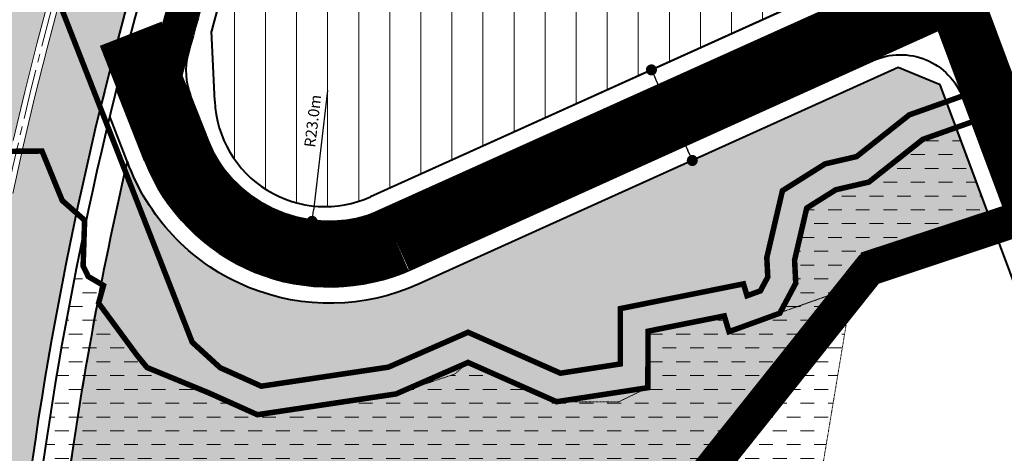
# Model space of a CAD drawing. Extents: x 568853 to 600623, y 1183208 to 1189469.
# Drawn here: x 597404 to 597582, y 1186481 to 1186559 of the extents above; entities that cross this region are included whole.
import ezdxf

# ---------------------------------------------------------------- set-up
doc = ezdxf.new("R2010")
doc.units = 0
doc.header["$LTSCALE"] = 0.2
doc.header["$MEASUREMENT"] = 0
for name, pattern in [('ACAD_ISO10W100', [18.5, 12, -3, 0.5, -3]), ('CENTER2', [1.125, 0.75, -0.125, 0.125, -0.125]), ('DASHED', [0.75, 0.5, -0.25]), ('RANHGIOI', [21.5, 10, -5, 1.5, -5])]:
    doc.linetypes.add(name, pattern=pattern)
doc.layers.get('0').update_dxf_attribs({"linetype": 'CONTINUOUS', "lineweight": 20})
doc.layers.get('Defpoints').update_dxf_attribs({"color": 253, "linetype": 'CONTINUOUS', "lineweight": 20})
for name, color, linetype, lineweight in [('pla_gt_dai phan cach', 39, 'CONTINUOUS', 20), ('pla_gt_dim duong', 7, 'CONTINUOUS', 20), ('pla_gt_duong du phong', 8, 'CONTINUOUS', 20), ('pla_gt_duong hien huu cai tao', 8, 'CONTINUOUS', 20), ('pla_gt_tim duong', 1, 'ACAD_ISO10W100', 20), ('pla_gt_via he', 5, 'CONTINUOUS', 40), ('pla_ht_mat nuoc', 130, 'CONTINUOUS', 0), ('pla_qh_cx canh quan', 91, 'CONTINUOUS', 35), ('pla_qh_dat nhom nha o xay dung moi', 41, 'CONTINUOUS', 35), ('pla_qh_dien tich mat nuoc', 130, 'CONTINUOUS', 35), ('pla_qh_hang lang bao ve kenh', 130, 'CONTINUOUS', 35), ('pla_qh_hatch_cx canh quan', 91, 'CONTINUOUS', 20), ('pla_qh_hatch_dat nhom nha o xay dung moi', 41, 'CONTINUOUS', 20), ('ranh_ranh quy hoach', 1, 'CONTINUOUS', 5)]:
    doc.layers.add(name, color=color, linetype=linetype, lineweight=lineweight)
doc.styles.add('Arial-Bold', font='arialbd_3.ttf')
doc.dimstyles.new('GT', dxfattribs={"dimtxt": 2, "dimasz": 2, "dimexe": 3, "dimexo": 3, "dimgap": 1, "dimtad": 1, "dimdec": 1, "dimzin": 0, "dimdsep": 46, "dimtxsty": 'Arial-Bold', "dimblk": 'DOT', "dimcen": 1.5, "dimclrd": 256, "dimclre": 256, "dimclrt": 256, "dimaunit": 1, "dimadec": 0, "dimazin": 0, "dimtfac": 1, "dimtdec": 1, "dimtofl": 0, "dimtmove": 0, "dimatfit": 3, "dimldrblk": 'DOT', "dimfxl": 1, "dimtolj": 1, "dimtzin": 0, "dimarcsym": 2})
pattern_1 = [(0, (0, 0), (0, 1.082531755), [0.625, -1.25]), (120, (0, 0), (-0.9375000002333521, -0.5412658774999999), [0.625, -1.25]), (59.99999999999999, (0.625, 0), (-0.937500000233352, 0.5412658775000002), [0.625, -1.25])]

# ---------------------------------------------------------------- blocks, each defined once
blk = doc.blocks.new('_Dot')
at = {"color": 0, "linetype": 'ByBlock', "lineweight": -2}
blk.add_line((-0.5, 0), (-1, 0), dxfattribs=at)
at = {"color": 0, "linetype": 'ByBlock', "const_width": 0.5}
blk.add_lwpolyline([(-0.25, 0, 1), (0.25, 0, 1)], format="xyb", close=True, dxfattribs=at)
blk = doc.blocks.new('*D38')
at = {"layer": 'Defpoints', "color": 0, "ltscale": 6}
for p in [(597459.2612897668, 1186545.75559874), (597456.5570108562, 1186522.915132993)]:
    blk.add_point(p, dxfattribs=at)
at = {"layer": 'pla_gt_dim duong', "lineweight": -2, "ltscale": 6}
blk.add_line((597459.3589768095, 1186546.580668058), (597456.7921655441, 1186524.90126045), dxfattribs=at)
at = {"layer": 'pla_gt_dim duong', "lineweight": -2, "ltscale": 6, "xscale": 2, "yscale": 2, "zscale": 2, "rotation": 263.2476952543563}
blk.add_blockref('_Dot', (597456.5570108562, 1186522.915132993), dxfattribs=at)
at = {"layer": 'pla_gt_dim duong', "ltscale": 6, "insert": (597456.6726123127, 1186541.081435422), "char_height": 2, "attachment_point": 5, "rotation": 83.24769525435629, "style": 'Arial-Bold'}
blk.add_mtext('\\A1;R23.0m', dxfattribs=at)
blk = doc.blocks.new('*D192')
at = {"layer": 'Defpoints', "color": 0, "ltscale": 6}
for p in [(597512.2256324042, 1186547.728050358), (597525.411694736, 1186533.932320627), (597519.633596547, 1186531.323110027)]:
    blk.add_point(p, dxfattribs=at)
at = {"layer": 'pla_gt_dim duong', "lineweight": -2, "ltscale": 6}
for p, q in [((597514.959789126, 1186548.962711048), (597520.7378873149, 1186551.571921648)), ((597518.8268377201, 1186548.51448981), (597524.5885876089, 1186535.755091775)), ((597522.3677532687, 1186532.557770717), (597528.1458514577, 1186535.166981317))]:
    blk.add_line(p, q, dxfattribs=at)
at = {"layer": 'pla_gt_dim duong', "lineweight": -2, "ltscale": 6, "xscale": 2, "yscale": 2, "zscale": 2}
for p, rotation in [((597518.0037305931, 1186550.337260957), 114.3024646568159), ((597525.411694736, 1186533.932320627), 294.302464656816)]:
    blk.add_blockref('_Dot', p, dxfattribs=dict(at, rotation=rotation))
at = {"layer": 'pla_gt_dim duong', "ltscale": 6, "insert": (597523.5503776313, 1186542.966881353), "char_height": 2, "attachment_point": 5, "rotation": 294.3024646568159, "style": 'Arial-Bold'}
blk.add_mtext('\\A1;18.0m', dxfattribs=at)

msp = doc.modelspace()

# ---------------------------------------------------------------- hatches: boundary and pattern name
at = {"layer": 'pla_gt_duong hien huu cai tao', "ltscale": 6}
for points in [[(597451.3880483818, 1186644.61641115), (597458.0399590305, 1186650.675970487), (597465.1019925415, 1186656.252225858), (597480.2913311454, 1186664.812496781), (597485.9270118879, 1186667.260776854), (597494.3192905216, 1186670.507518995), (597524.3425440635, 1186681.072489326), (597617.2023195204, 1186714.005402553), (597614.1940369203, 1186722.487751036), (597519.475008795, 1186688.895449948), (597499.9341228163, 1186681.965233936), (597493.6125671644, 1186679.723281025), (597477.5410146532, 1186673.525622846, 0.1225837841555771), (597435.5096597434, 1186645.280091514, 0.06371055195649179), (597415.7518843715, 1186615.858375735), (597405.3932928354, 1186594.161620349, 0.03271181447670268), (597383.6172765438, 1186505.033491177), (597387.9900027046, 1186495.749999236), (597392.2351149771, 1186483.026104769), (597392.4480399616, 1186484.527328542), (597393.8257403044, 1186493.421193005), (597395.3196698112, 1186502.296273324), (597396.9293096155, 1186511.151098508), (597398.6542286787, 1186519.98419068), (597400.4940821183, 1186528.794059866), (597402.4486097327, 1186537.579199356), (597404.5176543763, 1186546.338069464), (597406.7012213565, 1186555.069094899), (597408.9992025667, 1186563.770708309), (597411.411277102, 1186572.441389401), (597413.9369144674, 1186581.079675582), (597416.5753797321, 1186589.6841714), (597426.5215096532, 1186610.564400714), (597429.512323971, 1186616.17542547), (597434.2145768289, 1186623.847147603), (597439.4461390639, 1186631.16815085), (597445.1802872842, 1186638.102566143)], [(597429.6113235229, 1186584.496219294), (597439.100215489, 1186604.416554315, -0.0008543636014127377), (597439.2753464095, 1186604.763213004), (597429.5886324287, 1186612.090415014), (597428.3072435871, 1186609.663998289), (597418.4112253652, 1186588.887545732), (597415.7786126817, 1186580.281257639), (597413.2588227284, 1186571.641263232), (597410.8522589098, 1186562.969049232), (597408.559324564, 1186554.266101589), (597406.9478563325, 1186547.807959167), (597418.5889028747, 1186544.941998967, -0.015189994352496)], [(597400.5319807099, 1186519.176706797), (597398.8131304558, 1186510.342433326), (597397.2100028719, 1186501.48642918), (597395.7227137749, 1186492.610236806), (597394.3512936092, 1186483.715405866), (597393.6526187817, 1186478.777414118), (597399.1200027274, 1186462.389999165), (597400.9593367857, 1186461.139405905), (597404.9418293186, 1186472.853647923, -0.02715538668249634), (597418.5889028747, 1186544.941998967), (597406.947856333, 1186547.807959167), (597406.3804232157, 1186545.533906342), (597404.3159589699, 1186536.773950198), (597402.3663523805, 1186527.987718145)]]:
    msp.add_hatch(color=256, dxfattribs=at).paths.add_polyline_path(points)
at = {"layer": 'pla_ht_mat nuoc', "linetype": 'DASHED'}
h = msp.add_hatch(dxfattribs=at)
h.set_pattern_fill('DASH', color=256, scale=20, style=0)
h.set_pattern_definition([(0, (0, 0), (2.5, 2.5), [2.5, -2.5])])
h.paths.add_polyline_path([(597573.1717776459, 1186539.895502799), (597567.1500027908, 1186537.75999901), (597557.3900027907, 1186530.02999901), (597551.400002791, 1186528.63999901), (597546.1300027908, 1186525.32999901), (597543.9300027908, 1186515.909999009), (597544.1400027908, 1186511.71999901), (597541.3040054538, 1186506.391464221), (597554.3975608663, 1186511.012521326), (597554.573755911, 1186511.074705152), (597556.3500027908, 1186516.88999901), (597578.9917767257, 1186524.312319866)])
h = msp.add_hatch(dxfattribs=at)
h.set_pattern_fill('DASH', color=256, scale=20, style=0)
h.set_pattern_definition([(0, (-3000, 0), (2.5, 2.5), [2.5, -2.5])])
h.paths.add_polyline_path([(597554.3975608663, 1186511.012521326), (597541.3040054538, 1186506.391464221), (597541.2500027907, 1186506.28999901), (597532.060002791, 1186502.94999901), (597531.2000027216, 1186505.799999239), (597517.380002704, 1186503.029999236), (597517.3700027909, 1186492.80999901), (597512.0300027048, 1186490.229999236), (597500.8300027899, 1186490.26999901), (597484.7900027041, 1186497.379999236), (597482.4300027038, 1186495.299999236), (597471.7700027915, 1186491.67999901), (597458.5800027022, 1186489.589999234), (597449.870002705, 1186488.029999236), (597446.6500027907, 1186487.91999901), (597426.670002791, 1186496.45999901), (597420.100002704, 1186504.469999237), (597417.9000027908, 1186508.11999901), (597418.7900027909, 1186511.30999901), (597416.0200027913, 1186512.939999009), (597415.1000027908, 1186514.84999901), (597415.3200626086, 1186521.590349725, 0.01852070843403473), (597406.8983790505, 1186472.395157076), (597400.2221563281, 1186452.757483409), (597546.1277351239, 1186452.757483409), (597546.7105143528, 1186464.743918285)])
at = {"layer": 'pla_qh_dien tich mat nuoc', "ltscale": 6}
h = msp.add_hatch(dxfattribs=at)
h.set_pattern_fill('DOTS', color=256, scale=20, style=0)
h.set_pattern_definition([(0, (0, 0), (0.625, 1.25), [0, -1.25])])
edge = h.paths.add_edge_path()
edge.add_line((597554.9711125281, 1186511.162161104), (597554.573755911, 1186511.074705151))
edge.add_line((597554.573755911, 1186511.074705151), (597556.3500027908, 1186516.88999901))
edge.add_line((597556.3500027908, 1186516.88999901), (597578.9917767257, 1186524.312319866))
edge.add_line((597578.9917767257, 1186524.312319866), (597573.171777646, 1186539.895502799))
edge.add_line((597573.171777646, 1186539.895502799), (597567.1500027904, 1186537.75999901))
edge.add_line((597567.1500027904, 1186537.75999901), (597557.3900027911, 1186530.02999901))
edge.add_line((597557.3900027911, 1186530.02999901), (597551.4000027912, 1186528.63999901))
edge.add_line((597551.4000027912, 1186528.63999901), (597546.1300027908, 1186525.32999901))
edge.add_line((597546.1300027908, 1186525.32999901), (597543.9300027908, 1186515.909999009))
edge.add_line((597543.9300027908, 1186515.909999009), (597544.1400027908, 1186511.71999901))
edge.add_line((597544.1400027908, 1186511.71999901), (597542.3666081505, 1186508.387980707))
edge.add_line((597542.3666081505, 1186508.387980707), (597541.2500027909, 1186506.28999901))
edge.add_line((597541.2500027909, 1186506.28999901), (597532.0600027909, 1186502.94999901))
edge.add_line((597532.0600027909, 1186502.94999901), (597531.2000027908, 1186505.79999901))
edge.add_line((597531.2000027908, 1186505.79999901), (597517.3800027908, 1186503.02999901))
edge.add_line((597517.3800027908, 1186503.02999901), (597517.3700027908, 1186492.80999901))
edge.add_line((597517.3700027908, 1186492.80999901), (597500.830002791, 1186490.26999901))
edge.add_line((597500.830002791, 1186490.26999901), (597484.7900027907, 1186497.37999901))
edge.add_line((597484.7900027907, 1186497.37999901), (597471.7700027899, 1186491.679999009))
edge.add_line((597471.7700027899, 1186491.679999009), (597446.6500027912, 1186487.91999901))
edge.add_line((597446.6500027912, 1186487.91999901), (597437.8600027972, 1186491.869999009))
edge.add_line((597437.8600027972, 1186491.869999009), (597426.6700027911, 1186496.45999901))
edge.add_line((597426.6700027911, 1186496.45999901), (597424.8700027918, 1186498.659999008))
edge.add_line((597424.8700027918, 1186498.659999008), (597417.7637832126, 1186508.304882397))
edge.add_arc((598074.9380113889, 1186383.352462312), 668.9477359735871, 169.2345173328299, 172.4496761545294)
edge.add_line((597411.7901622469, 1186471.250150806), (597406.9646704623, 1186457.056281475))
edge.add_line((597406.9646704623, 1186457.056281475), (597418.2400018936, 1186449.389999517))
edge.add_line((597418.2400018936, 1186449.389999517), (597460.0800027023, 1186435.579999237))
edge.add_line((597460.0800027023, 1186435.579999237), (597493.47, 1186426.14))
edge.add_line((597493.47, 1186426.14), (597525.8100027031, 1186474.569999234))
edge.add_line((597525.8100027031, 1186474.569999234), (597554.9711125281, 1186511.162161104))
at = {"layer": 'pla_qh_hatch_cx canh quan'}
h = msp.add_hatch(dxfattribs=at)
h.set_pattern_fill('HEX', color=256, scale=5, style=0)
h.set_pattern_definition(pattern_1)
edge = h.paths.add_edge_path()
edge.add_line((597570.2843393879, 1186547.626685909), (597562.7167799914, 1186550.778144405))
edge.add_line((597562.7167799914, 1186550.778144405), (597475.8237258404, 1186511.539926135))
edge.add_arc((597459.7731368643, 1186547.083963519), 38.9999999997849, 201.3982572512935, 294.3024646569257, ccw=False)
edge.add_line((597423.4615272271, 1186532.854873403), (597423.1141943459, 1186533.741241813))
edge.add_arc((598074.9380113892, 1186383.352462314), 668.9477359736206, 167.0080622973504, 168.951777925795)
edge.add_line((597418.3883892177, 1186511.546327575), (597418.790002791, 1186511.309999011))
edge.add_line((597418.790002791, 1186511.309999011), (597417.900002791, 1186508.11999901))
edge.add_line((597417.900002791, 1186508.11999901), (597424.8700027892, 1186498.659999008))
edge.add_line((597424.8700027892, 1186498.659999008), (597426.6700027913, 1186496.459999009))
edge.add_line((597426.6700027913, 1186496.459999009), (597437.8600027986, 1186491.86999901))
edge.add_line((597437.8600027986, 1186491.86999901), (597446.6500027914, 1186487.91999901))
edge.add_line((597446.6500027914, 1186487.91999901), (597471.7700027911, 1186491.67999901))
edge.add_line((597471.7700027911, 1186491.67999901), (597484.7900030036, 1186497.379999104))
edge.add_line((597484.7900030036, 1186497.379999104), (597500.83000279, 1186490.26999901))
edge.add_line((597500.83000279, 1186490.26999901), (597517.3700027909, 1186492.80999901))
edge.add_line((597517.3700027909, 1186492.80999901), (597517.3800027041, 1186503.029999236))
edge.add_line((597517.3800027041, 1186503.029999236), (597531.2000027219, 1186505.799999239))
edge.add_line((597531.2000027219, 1186505.799999239), (597532.060002791, 1186502.949999009))
edge.add_line((597532.060002791, 1186502.949999009), (597541.250002791, 1186506.28999901))
edge.add_line((597541.250002791, 1186506.28999901), (597541.3040054537, 1186506.391464221))
edge.add_line((597541.3040054537, 1186506.391464221), (597544.140002791, 1186511.71999901))
edge.add_line((597544.140002791, 1186511.71999901), (597543.930002791, 1186515.90999901))
edge.add_line((597543.930002791, 1186515.90999901), (597546.1300027908, 1186525.32999901))
edge.add_line((597546.1300027908, 1186525.32999901), (597551.4000027913, 1186528.639999011))
edge.add_line((597551.4000027913, 1186528.639999011), (597557.3900027917, 1186530.02999901))
edge.add_line((597557.3900027917, 1186530.02999901), (597567.1500027906, 1186537.75999901))
edge.add_line((597567.1500027906, 1186537.75999901), (597573.1717776459, 1186539.895502799))
edge.add_line((597573.1717776459, 1186539.895502799), (597570.2843393879, 1186547.626685909))
h = msp.add_hatch(dxfattribs=at)
h.set_pattern_fill('HEX', color=256, scale=5, style=0)
h.set_pattern_definition(pattern_1)
h.paths.add_polyline_path([(597579.9583153606, 1186521.724390186), (597578.9917767259, 1186524.312319867), (597556.3500027908, 1186516.88999901), (597554.5737559111, 1186511.074705152), (597554.9711125278, 1186511.162161104), (597557.4000027045, 1186514.209999236)])
at = {"layer": 'pla_qh_hatch_dat nhom nha o xay dung moi', "linetype": 'Continuous'}
h = msp.add_hatch(dxfattribs=at)
h.set_pattern_fill('ANSI31', color=256, scale=45, angle=45, style=0)
h.set_pattern_definition([(90, (0, 15), (-5.625, 8.881784197001252e-16), [])])
edge = h.paths.add_edge_path()
edge.add_line((597533.1453069067, 1186647.067309385), (597526.679433971, 1186650.091589206))
edge.add_line((597526.679433971, 1186650.091589206), (597504.366056346, 1186642.239669633))
edge.add_arc((597557.1036418763, 1186495.754785173), 155.6890307720841, 109.7999245266238, 113.9792513823761)
edge.add_line((597493.8307179183, 1186638.006714497), (597481.505134126, 1186631.060372771))
edge.add_arc((597540.6253994462, 1186553.343905885), 97.64760620110266, 127.260878195868, 153.197831357213)
edge.add_line((597453.4681974321, 1186597.374317351), (597444.5499111367, 1186578.651873102))
edge.add_arc((598074.941266078, 1186383.351737888), 659.9510612152951, 162.7866130676428, 164.7110830287463)
edge.add_line((597438.3469006043, 1186557.371900646), (597438.9245037693, 1186544.684592677))
edge.add_arc((597458.9038097089, 1186545.594171792), 19.99999999987523, 182.6066513184743, 294.302464656877)
edge.add_line((597467.1348809787, 1186527.366460313), (597557.3163838297, 1186568.089640403))
edge.add_line((597557.3163838297, 1186568.089640403), (597560.1239400717, 1186574.831391452))
edge.add_line((597560.1239400717, 1186574.831391452), (597533.1453069067, 1186647.067309385))

# ---------------------------------------------------------------- linework, layer by layer
at = {"layer": 'pla_gt_dai phan cach', "linetype": 'Continuous', "flags": 128}
msp.add_lwpolyline([(597402.4486097338, 1186537.579199362), (597404.5176543766, 1186546.338069463), (597406.7012213569, 1186555.069094899), (597408.9992025661, 1186563.770708306), (597411.4112771029, 1186572.441389408), (597413.9369144695, 1186581.079675588), (597416.5753797321, 1186589.6841714), (597426.5215096532, 1186610.564400714), (597429.5123239701, 1186616.175425468), (597434.2145768286, 1186623.847147602), (597439.446139064, 1186631.16815085), (597445.1802872843, 1186638.102566143), (597451.3880483801, 1186644.616411148), (597458.0399590301, 1186650.675970487), (597465.1019925412, 1186656.252225858), (597480.2913311466, 1186664.812496781), (597485.9270118867, 1186667.260776854), (597494.3192905234, 1186670.507518996), (597524.3425440264, 1186681.072489293), (597618.5490567111, 1186714.483025709, -0.4075257619123533)], format="xyb", dxfattribs=at)
msp.add_lwpolyline([(597619.2175639555, 1186712.59805938), (597525.0087393315, 1186679.186703029), (597494.9940221556, 1186668.624736605), (597487.5285420433, 1186665.75762623), (597481.1846757213, 1186663.020214008), (597466.1888056521, 1186654.568976344), (597459.1351261883, 1186648.982296871), (597452.4994243144, 1186642.905064377), (597446.3159680704, 1186636.368222986), (597440.6156461089, 1186629.406057032), (597435.4286271536, 1186622.053499557), (597430.781147723, 1186614.348542259), (597428.3072435871, 1186609.663998289), (597418.411225365, 1186588.887545732), (597415.7786126836, 1186580.281257646), (597413.2588227275, 1186571.641263231), (597410.8522589066, 1186562.969049217), (597408.5593245649, 1186554.266101587), (597406.3804232144, 1186545.533906337), (597404.3159589713, 1186536.773950202), (597402.3663523806, 1186527.987718142)], dxfattribs=at)
at = {"layer": 'pla_gt_duong du phong', "linetype": 'DASHED', "lineweight": 0, "ltscale": 90, "flags": 128}
for points, const_width in [([(597428.6973824925, 1186544.161124622, -0.01430054919228565), (597438.9472432589, 1186580.842038592), (597448.0808943015, 1186600.016604957, -0.1148515786665406), (597478.2057541924, 1186636.088175521), (597491.130201691, 1186643.372019472, -0.01871539308066948), (597502.3541910654, 1186647.89235551), (597536.8440827441, 1186660.029104149)], 6), ([(597676.7388402688, 1186612.142057575), (597471.6585434298, 1186519.534132479, -0.4241561180721589), (597431.8426874017, 1186536.134533806), (597423.7132717794, 1186556.88021496)], 12)]:
    msp.add_lwpolyline(points, format="xyb", dxfattribs=dict(at, const_width=const_width))
at = {"layer": 'pla_gt_duong du phong', "linetype": 'DASHED', "lineweight": 0, "ltscale": 90, "const_width": 10, "flags": 128}
msp.add_lwpolyline([(597572.3365461845, 1186564.997207585), (597609.2339900417, 1186466.203443269)], dxfattribs=at)
at = {"layer": 'pla_gt_tim duong', "linetype": 'CENTER2', "lineweight": 0, "ltscale": 60}
msp.add_lwpolyline([(597392.2265449964, 1186475.840517575, -0.04223728240483857), (597417.478029445, 1186589.25379525), (597427.4223157634, 1186610.13015423, -0.118616489069402), (597465.6452435333, 1186655.41051343), (597480.7383743349, 1186663.916564424, -0.02032522559324259), (597494.6453190219, 1186669.562138279), (597524.675641679, 1186680.129596161), (597619.8293209926, 1186713.876047201)], format="xyb", dxfattribs=at)
at = {"layer": 'pla_gt_tim duong', "linetype": 'CENTER2', "lineweight": 0, "ltscale": 60, "flags": 128}
for points in [[(597428.6973824925, 1186544.161124622, -0.01430054919228565), (597438.9472432589, 1186580.842038592), (597448.0808943015, 1186600.016604957, -0.1148515786665406), (597478.2057541924, 1186636.088175521), (597491.130201691, 1186643.372019472, -0.01871539308066948), (597502.3541910654, 1186647.89235551), (597536.8440827441, 1186660.029104149)], [(597676.7388402688, 1186612.142057575), (597471.6585434298, 1186519.534132479, -0.4241561180721589), (597431.8426874017, 1186536.134533806), (597423.7132717794, 1186556.88021496)]]:
    msp.add_lwpolyline(points, format="xyb", dxfattribs=at)
msp.add_lwpolyline([(597572.3365461845, 1186564.997207585), (597609.2339900417, 1186466.203443269)], dxfattribs=at)
at = {"layer": 'pla_gt_via he', "ltscale": 20}
for p, q in [((597557.3163838297, 1186568.089640403), (597467.1348809787, 1186527.366460313)), ((597438.9245037693, 1186544.684592677), (597438.3469006043, 1186557.371900646))]:
    msp.add_line(p, q, dxfattribs=at)
at = {"layer": 'pla_gt_via he', "ltscale": 6}
msp.add_line((597426.2547279679, 1186533.949418797), (597421.1527896754, 1186546.969196602), dxfattribs=at)
at = {"layer": 'pla_gt_via he', "ltscale": 20, "flags": 128}
for points in [[(597428.2347101229, 1186573.037444375), (597428.2949483728, 1186572.864452016), (597431.3341639163, 1186572.943996678, -0.003785961100650299), (597434.2789951562, 1186582.668523843), (597443.5908276794, 1186602.217152301, -0.1157706719425522), (597475.4640517033, 1186640.282396173), (597488.8763079442, 1186647.84115499, -0.01909354072490557), (597500.6779215694, 1186652.603027329), (597523.2745126314, 1186660.554607708, 0.4198121247052799), (597524.1817965778, 1186662.494369588), (597524.1817965783, 1186662.494369587, 0.4086370761018814), (597522.278690586, 1186663.384508491), (597499.6722789678, 1186655.42947233, 0.01931236004895852), (597487.5225239921, 1186650.521820417), (597473.8222053935, 1186642.800718006, 0.1162922929249107), (597440.8965234619, 1186603.53692597), (597431.4783234133, 1186583.764996757, 0.04238249845581981), (597406.8983765446, 1186472.395157953)], [(597165.856967771, 1186236.224802532), (597132.4957610199, 1186258.855926752, -0.07197341506436841), (597190.6129115784, 1186322.535796148), (597276.5190615508, 1186373.957705472), (597285.0522091753, 1186373.238188174), (597301.5148798343, 1186383.092453068, 0.1205878793027989), (597369.7399892419, 1186456.299381983), (597377.5598473466, 1186479.300984531, -0.04215046590574507), (597403.5278919141, 1186594.896486396), (597413.4131953256, 1186615.601908488)], [(597601.7396168722, 1186463.404448665), (597570.284339388, 1186547.626685909), (597562.7167799912, 1186550.778144405), (597475.8237258404, 1186511.539926135, -0.4291388689322873), (597423.4615272271, 1186532.854873403), (597419.9096271495, 1186541.919065704)], [(597299.1167596254, 1186340.865815612), (597320.0860640601, 1186353.417672163, 0.0719943632593367), (597372.8995115379, 1186399.858403332, 0.05233385501492179), (597401.8866318561, 1186442.11956214), (597411.7901622469, 1186471.250150806, -0.02374798245492962), (597423.1141943459, 1186533.741241813)]]:
    msp.add_lwpolyline(points, format="xyb", dxfattribs=at)
at = {"layer": 'pla_gt_via he', "ltscale": 6, "flags": 128}
for points in [[(597535.9226387817, 1186648.205446095), (597561.7382190163, 1186579.08362944, -0.3948037173640724), (597555.4353020239, 1186563.948510646), (597468.7270217253, 1186524.793730538, -0.4281704621232135), (597437.8743253268, 1186537.294053247), (597434.5525705202, 1186545.68994877)], [(597474.5890651498, 1186514.274082857), (597558.1815799712, 1186552.021879552, -0.433893511397255), (597574.3617824874, 1186545.283744571), (597604.5500068107, 1186464.454071641)]]:
    msp.add_lwpolyline(points, format="xyb", dxfattribs=at)
at = {"layer": 'pla_gt_via he', "ltscale": 6}
for centre, radius, start, end in [((598074.9380113747, 1186383.352462556), 701.9477410273854, 162.5231577674498, 172.1817896916601), ((598074.9412660835, 1186383.351737889), 675.9510612204725, 162.6881369251772, 172.3911865652049), ((598074.9412656398, 1186383.351736471), 662.9510612166965, 162.7678769771639, 165.1571852179513), ((597445.710986749, 1186550.104668157), 12.00000000004626, 165.1571853464241, 201.5857490826427), ((597459.7731368642, 1186547.083963519), 36.00000000005467, 201.3982572504861, 294.3024646566471)]:
    msp.add_arc(centre, radius, start, end, dxfattribs=at)
at = {"layer": 'pla_gt_via he', "ltscale": 20}
for centre, radius, start, end in [((598074.941266078, 1186383.351737888), 659.9510612152951, 162.7866130676428, 164.7110830287463), ((597458.9038097089, 1186545.594171792), 20.00000000000983, 182.6066513184743, 294.302464656877)]:
    msp.add_arc(centre, radius, start, end, dxfattribs=at)
at = {"layer": 'pla_ht_mat nuoc', "linetype": 'DASHED', "flags": 128}
msp.add_lwpolyline([(597573.1717776459, 1186539.895502799), (597567.1500027908, 1186537.75999901), (597557.3900027907, 1186530.02999901), (597551.400002791, 1186528.63999901), (597546.1300027908, 1186525.32999901), (597543.9300027908, 1186515.909999009), (597544.1400027908, 1186511.71999901), (597541.3040054538, 1186506.391464221), (597554.3975608663, 1186511.012521326), (597554.573755911, 1186511.074705152), (597556.3500027908, 1186516.88999901), (597578.9917767257, 1186524.312319866)], close=True, dxfattribs=at)
msp.add_lwpolyline([(597415.3200626086, 1186521.590349725, 0.01852070843385699), (597406.8983790507, 1186472.395157077), (597400.222156328, 1186452.757483409), (597546.1277351239, 1186452.757483409), (597546.7105143528, 1186464.743918285), (597554.3975608663, 1186511.012521326), (597541.3040054538, 1186506.391464221), (597541.2500027907, 1186506.28999901), (597532.0600027909, 1186502.94999901), (597531.2000027217, 1186505.799999239), (597517.3800027041, 1186503.029999236), (597517.3700027909, 1186492.80999901), (597512.0300027047, 1186490.229999236), (597500.8300027903, 1186490.26999901), (597484.790002704, 1186497.379999236), (597482.4300027041, 1186495.299999236), (597471.7700027926, 1186491.67999901), (597458.5800027008, 1186489.589999232), (597449.8700027037, 1186488.029999236), (597446.650002791, 1186487.91999901), (597426.670002791, 1186496.45999901), (597420.1000027042, 1186504.469999237), (597417.9000027908, 1186508.11999901), (597418.7900027909, 1186511.30999901), (597416.0200027908, 1186512.93999901), (597415.1000027908, 1186514.849999009)], format="xyb", close=True, dxfattribs=at)
at = {"layer": 'pla_qh_cx canh quan'}
msp.add_lwpolyline([(597543.930002791, 1186515.90999901), (597546.1300027908, 1186525.32999901), (597551.4000027913, 1186528.639999011), (597557.3900027917, 1186530.02999901), (597567.1500027906, 1186537.75999901), (597573.1717776459, 1186539.895502799), (597570.2843393881, 1186547.626685909), (597562.7167799914, 1186550.778144405), (597475.8237258404, 1186511.539926135, -0.4291388689313201), (597423.4615272271, 1186532.854873403), (597423.1141943459, 1186533.741241813, 0.008481262708477185), (597418.3883892177, 1186511.546327575), (597418.790002791, 1186511.309999011), (597417.900002791, 1186508.11999901), (597424.8700027892, 1186498.659999008), (597426.6700027913, 1186496.459999009), (597437.8600027986, 1186491.86999901), (597446.6500027914, 1186487.91999901), (597471.7700027911, 1186491.67999901), (597484.7900030036, 1186497.379999104), (597500.83000279, 1186490.26999901), (597517.3700027909, 1186492.80999901), (597517.3800027041, 1186503.029999236), (597531.2000027219, 1186505.799999239), (597532.060002791, 1186502.949999009), (597541.250002791, 1186506.28999901), (597541.3040054537, 1186506.391464221), (597544.140002791, 1186511.71999901)], format="xyb", close=True, dxfattribs=at)
msp.add_lwpolyline([(597579.9583153606, 1186521.724390186), (597578.9917767259, 1186524.312319867), (597556.3500027908, 1186516.88999901), (597554.5737559111, 1186511.074705152), (597554.9711125278, 1186511.162161104), (597557.4000027045, 1186514.209999236)], close=True, dxfattribs=at)
at = {"layer": 'pla_qh_dat nhom nha o xay dung moi', "ltscale": 6, "flags": 128}
msp.add_lwpolyline([(597533.1453069067, 1186647.067309385), (597526.679433971, 1186650.091589206), (597504.366056346, 1186642.239669633, 0.01823777519533954), (597493.8307179183, 1186638.006714497), (597481.505134126, 1186631.060372771, 0.1136569522186782), (597453.4681974321, 1186597.374317351), (597444.5499111367, 1186578.651873102, 0.008397281662151755), (597438.3469006043, 1186557.371900646), (597438.9245037693, 1186544.684592677, 0.5300081290755411), (597467.1348809787, 1186527.366460313), (597557.3163838297, 1186568.089640403), (597560.1239400717, 1186574.831391452)], format="xyb", close=True, dxfattribs=at)
at = {"layer": 'pla_qh_dien tich mat nuoc', "ltscale": 6, "flags": 128}
msp.add_lwpolyline([(597525.8100027031, 1186474.569999234), (597554.9711125281, 1186511.162161104), (597554.573755911, 1186511.074705151), (597556.3500027908, 1186516.88999901), (597578.9917767257, 1186524.312319866), (597573.171777646, 1186539.895502799), (597567.1500027904, 1186537.75999901), (597557.3900027911, 1186530.02999901), (597551.4000027912, 1186528.63999901), (597546.1300027908, 1186525.32999901), (597543.9300027908, 1186515.909999009), (597544.1400027908, 1186511.71999901), (597542.3666081505, 1186508.387980707), (597541.2500027909, 1186506.28999901), (597532.0600027909, 1186502.94999901), (597531.2000027908, 1186505.79999901), (597517.3800027908, 1186503.02999901), (597517.3700027908, 1186492.80999901), (597500.830002791, 1186490.26999901), (597484.7900027907, 1186497.37999901), (597471.7700027899, 1186491.679999009), (597446.6500027912, 1186487.91999901), (597437.8600027972, 1186491.869999009), (597426.6700027911, 1186496.45999901), (597424.8700027918, 1186498.659999008), (597417.7637832126, 1186508.304882397, 0.01402969724428592), (597411.7901622469, 1186471.250150806)], format="xyb", dxfattribs=at)
at = {"layer": 'pla_qh_hang lang bao ve kenh', "linetype": 'DASHED', "ltscale": 20, "const_width": 1, "flags": 128}
msp.add_lwpolyline([(597349.8100027906, 1186614.60999901), (597329.3500027899, 1186618.48999901), (597297.3700027978, 1186620.309999009), (597269.0500027909, 1186622.536202511), (597265.6100027908, 1186615.41999901), (597262.1689359997, 1186593.716022691), (597248.5200027894, 1186595.87999901), (597240.200002791, 1186599.22999901), (597219.4600027906, 1186599.57999901), (597212.5000027912, 1186605.30999901), (597207.030002791, 1186614.02999901), (597202.9600027908, 1186625.77999901), (597206.3000027909, 1186652.809999011), (597206.0700027907, 1186666.85999901), (597213.1800027909, 1186700.87999901), (597222.5900027918, 1186725.109999013), (597233.0239186347, 1186750.278642205), (597237.8400027908, 1186775.09999901), (597234.0200027907, 1186782.73999901), (597235.6700027909, 1186804.51999901), (597236.4200027909, 1186822.78999901), (597238.5200027908, 1186831.59999901), (597237.7300027909, 1186845.119999008), (597235.4764219656, 1186875.670928115), (597228.7921319174, 1186882.837657023), (597245.800002766, 1186899.269998986), (597253.0121560099, 1186887.003016312), (597255.7141465305, 1186873.18483408), (597257.6870419646, 1186846.439048938), (597258.6577157091, 1186829.827012206), (597256.3237760633, 1186820.035579692), (597255.6389852582, 1186803.354075686), (597254.3803877542, 1186786.740588634), (597258.7686965177, 1186777.963971106), (597252.2729296014, 1186744.485787767), (597241.1517341773, 1186717.659291971), (597232.4199335492, 1186695.175601299), (597226.1038761925, 1186664.954466098), (597226.3201629202, 1186651.74216818), (597223.3939159883, 1186628.060594957), (597381.6289496325, 1186624.232736886), (597388.5099156233, 1186619.307996319), (597420.0771180693, 1186538.750777041), (597434.8541423518, 1186501.040879009), (597439.9094527903, 1186496.430673817), (597447.3610280292, 1186493.082127493), (597470.3731091928, 1186496.526610979), (597484.8025374227, 1186502.843641771), (597501.517941814, 1186495.434257406), (597512.3741994408, 1186497.101421515), (597512.3840102584, 1186507.128077157), (597534.6738014107, 1186511.595712576), (597535.3198511911, 1186509.454733653), (597537.7380539938, 1186510.333601701), (597539.0771143922, 1186512.849552553), (597538.9010630128, 1186516.362196747), (597541.7288130607, 1186528.470108316), (597549.4517491197, 1186533.32075696), (597555.1659276759, 1186534.64675165), (597564.6964260832, 1186542.194984507), (597579.098630641, 1186547.302442549), (597607.2558674491, 1186561.685274811), (597624.45122317, 1186568.421421212), (597624.7257176699, 1186571.651633273), (597642.6195125385, 1186579.553916228), (597644.9996120452, 1186558.35499612), (597626.2932114145, 1186547.908863419), (597601.7616624386, 1186526.514834573), (597554.5639835987, 1186511.042711363), (597556.3500027908, 1186516.88999901), (597599.2400027908, 1186530.94999901), (597623.4000027907, 1186552.01999901), (597639.6600027907, 1186561.09999901), (597637.8257840151, 1186577.436903069), (597629.9393957242, 1186573.954105136), (597629.1700027909, 1186564.89999901), (597609.3100027905, 1186557.119999011), (597581.0800027895, 1186542.69999901), (597567.1500027905, 1186537.75999901), (597557.3900027906, 1186530.02999901), (597551.4000027911, 1186528.63999901), (597546.1300027907, 1186525.32999901), (597543.9300027909, 1186515.90999901), (597544.1400027908, 1186511.71999901), (597541.2500027908, 1186506.28999901), (597532.0600027909, 1186502.94999901), (597531.2000027909, 1186505.79999901), (597517.3800027907, 1186503.02999901), (597517.3700027908, 1186492.80999901), (597500.8300027912, 1186490.26999901), (597484.7900027909, 1186497.37999901), (597471.77000279, 1186491.679999009), (597446.6500027906, 1186487.91999901), (597437.8600027917, 1186491.869999009), (597426.6700027909, 1186496.45999901), (597424.8700027914, 1186498.659999009), (597417.900002791, 1186508.11999901), (597418.7900027909, 1186511.30999901), (597416.0200027908, 1186512.93999901), (597415.1000027908, 1186514.84999901), (597415.3700027909, 1186523.11999901), (597411.3200027907, 1186526.68999901), (597407.6513367906, 1186535.646742161), (597399.7000027908, 1186535.57999901), (597397.9500027908, 1186548.65999901), (597389.3100027909, 1186554.80999901), (597390.2500027908, 1186563.45999901), (597380.3300027907, 1186570.99999901), (597379.3200027908, 1186594.04999901), (597366.1400028549, 1186603.209999026)], close=True, dxfattribs=at)
at = {"layer": 'ranh_ranh quy hoach', "linetype": 'RANHGIOI', "ltscale": 3, "const_width": 6}
msp.add_lwpolyline([(597525.8100027036, 1186474.569999235), (597557.4000027046, 1186514.209999236), (597602.0999987137, 1186529.099997906), (597608.4400027039, 1186534.689999236), (597625.0400027039, 1186536.499999236), (597638.0600027048, 1186541.729999236), (597645.0300027052, 1186546.959999236), (597700.4100026815, 1186570.009999225), (597703.360003401, 1186571.449999578), (597713.3200027012, 1186576.279999235), (597730.3200027051, 1186582.339999236), (597741.5200027041, 1186584.479999236), (597739.5400027042, 1186596.609999236), (597743.0600027042, 1186633.799999236), (597753.3200027032, 1186635.559999236)], dxfattribs=at)

# ---------------------------------------------------------------- dimensions: what is measured, and where the dimension line sits
at = {"layer": 'pla_gt_dim duong', "ltscale": 6}
dim = msp.add_aligned_dim(p1=(597512.2256324042, 1186547.728050358), p2=(597519.6335965471, 1186531.323110027), distance=6.339905254459812, dimstyle='GT', override={"dimpost": 'm'}, dxfattribs=at)
dim.commit()
dim.dimension.update_dxf_attribs({"geometry": '*D192', "text_midpoint": (597523.5503776313, 1186542.966881353)})
dim = msp.add_radius_dim(center=(597459.2612897668, 1186545.75559874), mpoint=(597456.5570108562, 1186522.915132993), dimstyle='GT', override={"dimpost": 'm', "dimfxl": 3, "dimfxlon": 1}, dxfattribs=at)
dim.commit()
dim.dimension.update_dxf_attribs({"geometry": '*D38', "text_midpoint": (597458.6797390704, 1186540.843794446), "dimtype": 164})

doc.saveas('drawing.dxf')
